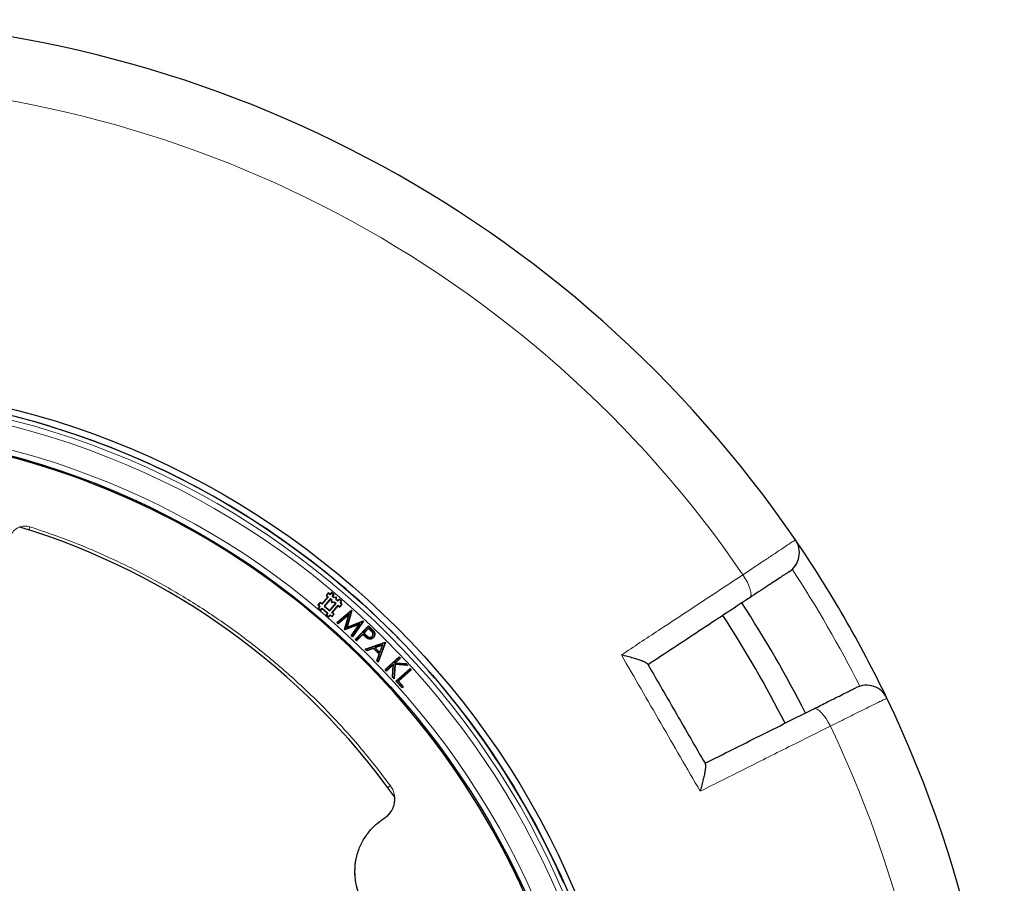
# Model space of a CAD drawing. Units: millimetres. Extents: x 0 to 420, y 0 to 436.
# Drawn here: x 139 to 200, y 216 to 270 of the extents above; entities that cross this region are included whole.
import ezdxf

# ---------------------------------------------------------------- set-up
doc = ezdxf.new("R2010")
doc.units = ezdxf.units.MM

msp = doc.modelspace()

# ---------------------------------------------------------------- linework, layer by layer
at = {"color": 7, "linetype": 'Continuous', "lineweight": 25}
for p, q in [((143.1704, 243.7067), (143.1702, 243.7063)), ((147.1297, 242.0662), (147.1298, 242.0666)), ((157.9532, 234.1619), (157.8149, 233.9982)), ((157.9554, 234.1355), (157.8413, 234.0005)), ((157.9554, 234.1355), (157.9532, 234.1619)), ((158.0623, 234.0697), (157.9532, 234.1619)), ((158.0645, 234.0433), (157.9554, 234.1355)), ((158.1545, 234.1788), (158.0623, 234.0697)), ((158.1568, 234.1524), (158.0645, 234.0433)), ((158.1568, 234.1524), (158.1545, 234.1788)), ((158.3182, 234.0405), (158.1545, 234.1788)), ((158.2918, 234.0383), (158.1568, 234.1524)), ((157.446, 233.5618), (157.3077, 233.3981)), ((157.4483, 233.5354), (157.3342, 233.4004)), ((157.4483, 233.5354), (157.446, 233.5618)), ((157.5552, 233.4696), (157.446, 233.5618)), ((157.5574, 233.4432), (157.4483, 233.5354)), ((157.924, 233.906), (157.5552, 233.4696)), ((157.9504, 233.9082), (157.5574, 233.4432)), ((158.0855, 233.7941), (157.6924, 233.3291)), ((158.0877, 233.7677), (157.7188, 233.3313)), ((157.8413, 234.0005), (157.8149, 233.9982)), ((157.8149, 233.9982), (157.924, 233.906)), ((157.8413, 234.0005), (157.9504, 233.9082)), ((157.9504, 233.9082), (157.924, 233.906)), ((158.0645, 234.0433), (158.0623, 234.0697)), ((158.0855, 233.7941), (158.0877, 233.7677)), ((158.1821, 233.7125), (158.0855, 233.7941)), ((158.1641, 233.7032), (158.0877, 233.7677)), ((158.1821, 233.7125), (158.1641, 233.7032)), ((158.1776, 233.5421), (158.1641, 233.7032)), ((158.1947, 233.5624), (158.1776, 233.5421)), ((158.3386, 233.5556), (158.1776, 233.5421)), ((158.1947, 233.5624), (158.1821, 233.7125)), ((158.3448, 233.575), (158.1947, 233.5624)), ((158.1996, 233.9292), (158.2918, 234.0383)), ((158.1996, 233.9292), (158.226, 233.9314)), ((158.2962, 233.8475), (158.1996, 233.9292)), ((158.226, 233.9314), (158.3182, 234.0405)), ((158.3024, 233.8668), (158.226, 233.9314)), ((158.2918, 234.0383), (158.3182, 234.0405)), ((158.2962, 233.8475), (158.3024, 233.8668)), ((158.4463, 233.8601), (158.2962, 233.8475)), ((158.4634, 233.8803), (158.3024, 233.8668)), ((158.3448, 233.575), (158.3386, 233.5556)), ((158.415, 233.4911), (158.3386, 233.5556)), ((158.4414, 233.4933), (158.3448, 233.575)), ((158.4463, 233.8601), (158.4634, 233.8803)), ((158.4589, 233.71), (158.4463, 233.8601)), ((158.4589, 233.71), (158.4769, 233.7193)), ((158.5555, 233.6283), (158.4589, 233.71)), ((158.4769, 233.7193), (158.4634, 233.8803)), ((158.5533, 233.6547), (158.4769, 233.7193)), ((158.6455, 233.7639), (158.5533, 233.6547)), ((158.5555, 233.6283), (158.5533, 233.6547)), ((158.6478, 233.7374), (158.5555, 233.6283)), ((158.6478, 233.7374), (158.6455, 233.7639)), ((158.8092, 233.6255), (158.6455, 233.7639)), ((158.7828, 233.6233), (158.6478, 233.7374)), ((158.6906, 233.5142), (158.7828, 233.6233)), ((158.6906, 233.5142), (158.717, 233.5164)), ((158.7997, 233.422), (158.6906, 233.5142)), ((158.717, 233.5164), (158.8092, 233.6255)), ((158.8261, 233.4242), (158.717, 233.5164)), ((158.7828, 233.6233), (158.8092, 233.6255)), ((157.3342, 233.4004), (157.3077, 233.3981)), ((157.3077, 233.3981), (157.4168, 233.3059)), ((157.4168, 233.3059), (157.3246, 233.1968)), ((157.351, 233.199), (157.3246, 233.1968)), ((157.3246, 233.1968), (157.4883, 233.0585)), ((157.3342, 233.4004), (157.4433, 233.3081)), ((157.4433, 233.3081), (157.351, 233.199)), ((157.351, 233.199), (157.4861, 233.0849)), ((157.4433, 233.3081), (157.4168, 233.3059)), ((157.4861, 233.0849), (157.5783, 233.194)), ((157.4861, 233.0849), (157.4883, 233.0585)), ((157.4883, 233.0585), (157.5805, 233.1676)), ((157.5574, 233.4432), (157.5552, 233.4696)), ((157.5783, 233.194), (157.9343, 232.8932)), ((157.5783, 233.194), (157.5805, 233.1676)), ((157.5805, 233.1676), (157.9078, 232.891)), ((157.6924, 233.3291), (157.7188, 233.3313)), ((157.6924, 233.3291), (158.0484, 233.0282)), ((157.7188, 233.3313), (158.0462, 233.0546)), ((157.9078, 232.891), (157.8156, 232.7819)), ((157.9343, 232.8932), (157.842, 232.7841)), ((157.9343, 232.8932), (157.9078, 232.891)), ((158.0462, 233.0546), (158.415, 233.4911)), ((158.0484, 233.0282), (158.0462, 233.0546)), ((158.0484, 233.0282), (158.4414, 233.4933)), ((158.1834, 232.9141), (158.5765, 233.3792)), ((158.1834, 232.9141), (158.2098, 232.9163)), ((158.2925, 232.8219), (158.1834, 232.9141)), ((158.2098, 232.9163), (158.5787, 233.3528)), ((158.3189, 232.8241), (158.2098, 232.9163)), ((158.4414, 233.4933), (158.415, 233.4911)), ((158.4878, 232.2971), (159.419, 233.0651)), ((158.5164, 232.2964), (159.4081, 233.0319)), ((158.5765, 233.3792), (158.5787, 233.3528)), ((158.5765, 233.3792), (158.6856, 233.287)), ((158.5787, 233.3528), (158.6878, 233.2605)), ((158.6856, 233.287), (158.7997, 233.422)), ((158.6856, 233.287), (158.6878, 233.2605)), ((158.6878, 233.2605), (158.8261, 233.4242)), ((158.7997, 233.422), (158.8261, 233.4242)), ((159.4081, 233.0319), (159.1026, 231.969)), ((159.4334, 233.0519), (159.1311, 232.0003)), ((159.4081, 233.0319), (159.4185, 233.0478)), ((159.4185, 233.0478), (159.419, 233.0651)), ((159.4185, 233.0478), (159.4334, 233.0519)), ((159.419, 233.0651), (159.4334, 233.0519)), ((160.4055, 233.1961), (160.4052, 233.1958)), ((157.842, 232.7841), (157.8156, 232.7819)), ((157.8156, 232.7819), (157.9793, 232.6435)), ((157.842, 232.7841), (157.9771, 232.67)), ((157.9771, 232.67), (158.0693, 232.7791)), ((157.9771, 232.67), (157.9793, 232.6435)), ((157.9793, 232.6435), (158.0715, 232.7527)), ((158.0693, 232.7791), (158.1784, 232.6869)), ((158.0693, 232.7791), (158.0715, 232.7527)), ((158.0715, 232.7527), (158.1806, 232.6604)), ((158.1784, 232.6869), (158.2925, 232.8219)), ((158.1784, 232.6869), (158.1806, 232.6604)), ((158.1806, 232.6604), (158.3189, 232.8241)), ((158.2925, 232.8219), (158.3189, 232.8241)), ((158.5164, 232.2964), (158.4878, 232.2971)), ((158.573, 232.2194), (158.4878, 232.2971)), ((158.5736, 232.2443), (158.5164, 232.2964)), ((159.2393, 232.7767), (158.573, 232.2194)), ((159.2741, 232.8303), (158.5736, 232.2443)), ((158.9749, 231.8525), (159.2393, 232.7767)), ((158.9961, 231.8586), (159.2741, 232.8303)), ((159.1026, 231.969), (160.1294, 232.3732)), ((159.1311, 232.0003), (160.1472, 232.4003)), ((159.2741, 232.8303), (159.2393, 232.7767)), ((160.1294, 232.3732), (159.479, 231.4177)), ((160.1616, 232.3871), (159.4823, 231.3892)), ((160.1294, 232.3732), (160.1444, 232.3851)), ((160.1444, 232.3851), (160.1472, 232.4003)), ((160.1444, 232.3851), (160.1616, 232.3871)), ((160.1472, 232.4003), (160.1616, 232.3871)), ((158.5736, 232.2443), (158.573, 232.2194)), ((158.9961, 231.8586), (158.9749, 231.8525)), ((158.9972, 231.8322), (158.9749, 231.8525)), ((159.0013, 231.8539), (158.9961, 231.8586)), ((159.8852, 232.1784), (158.9972, 231.8322)), ((159.0013, 231.8539), (158.9972, 231.8322)), ((159.9353, 232.218), (159.0013, 231.8539)), ((159.1026, 231.969), (159.1311, 232.0003)), ((159.3955, 231.4684), (159.8852, 232.1784)), ((159.4202, 231.4713), (159.9353, 232.218)), ((159.6461, 231.2318), (160.4741, 232.0921)), ((159.6726, 231.2323), (160.4746, 232.0656)), ((159.9353, 232.218), (159.8852, 232.1784)), ((160.4788, 231.9524), (160.1715, 231.6331)), ((160.4793, 231.9259), (160.1979, 231.6334)), ((160.4746, 232.0656), (160.4741, 232.0921)), ((160.4741, 232.0921), (160.6454, 231.9273)), ((160.4746, 232.0656), (160.6323, 231.9139)), ((160.6445, 231.793), (160.4788, 231.9524)), ((160.4788, 231.9524), (160.4793, 231.9259)), ((160.6314, 231.7795), (160.4793, 231.9259)), ((159.4202, 231.4713), (159.3955, 231.4684)), ((159.4823, 231.3892), (159.3955, 231.4684)), ((159.479, 231.4177), (159.4202, 231.4713)), ((159.479, 231.4177), (159.4823, 231.3892)), ((159.6726, 231.2323), (159.6461, 231.2318)), ((159.732, 231.1492), (159.6461, 231.2318)), ((159.7314, 231.1757), (159.6726, 231.2323)), ((160.1163, 231.5757), (159.7314, 231.1757)), ((159.7314, 231.1757), (159.732, 231.1492)), ((160.1168, 231.5492), (159.732, 231.1492)), ((160.1912, 231.5037), (160.1163, 231.5757)), ((160.1163, 231.5757), (160.1168, 231.5492)), ((160.1782, 231.4902), (160.1168, 231.5492)), ((160.1715, 231.6331), (160.1979, 231.6334)), ((160.1715, 231.6331), (160.3289, 231.4781)), ((160.1979, 231.6334), (160.3419, 231.4916)), ((160.2779, 230.6222), (161.5257, 231.0644)), ((160.312, 230.6144), (161.5208, 231.0428)), ((160.3289, 231.4781), (160.3419, 231.4916)), ((160.7152, 231.4183), (160.7017, 231.4314)), ((160.7772, 231.3587), (160.7908, 231.3457)), ((161.5247, 231.0388), (161.0831, 229.8382)), ((161.5464, 231.0435), (161.0905, 229.8041)), ((161.5208, 231.0428), (161.5257, 231.0644)), ((161.5208, 231.0428), (161.5247, 231.0388)), ((161.5247, 231.0388), (161.5464, 231.0435)), ((161.5257, 231.0644), (161.5464, 231.0435)), ((160.312, 230.6144), (160.2779, 230.6222)), ((160.3719, 230.5275), (160.2779, 230.6222)), ((160.3769, 230.5491), (160.312, 230.6144)), ((160.7834, 230.6724), (160.3719, 230.5275)), ((160.3769, 230.5491), (160.3719, 230.5275)), ((160.7884, 230.694), (160.3769, 230.5491)), ((160.7884, 230.694), (160.7834, 230.6724)), ((161.1469, 230.3063), (160.7834, 230.6724)), ((161.1685, 230.3111), (160.7884, 230.694)), ((161.3871, 230.906), (160.8687, 230.7234)), ((160.8687, 230.7234), (161.1988, 230.3911)), ((160.8687, 230.7234), (160.9029, 230.7156)), ((161.3559, 230.8751), (160.9029, 230.7156)), ((160.9029, 230.7156), (161.1913, 230.4253)), ((161.1913, 230.4253), (161.3559, 230.8751)), ((161.1988, 230.3911), (161.1913, 230.4253)), ((161.1988, 230.3911), (161.3871, 230.906)), ((161.3871, 230.906), (161.3559, 230.8751)), ((160.9996, 229.8955), (161.1469, 230.3063)), ((161.0212, 229.9003), (160.9996, 229.8955)), ((161.0905, 229.8041), (160.9996, 229.8955)), ((161.0212, 229.9003), (161.1685, 230.3111)), ((161.0831, 229.8382), (161.0212, 229.9003)), ((161.0831, 229.8382), (161.0905, 229.8041)), ((161.1685, 230.3111), (161.1469, 230.3063)), ((161.5336, 229.3408), (162.405, 230.1532)), ((161.56, 229.3399), (162.404, 230.1267)), ((162.4612, 230.0654), (162.1162, 229.7436)), ((162.4877, 230.0644), (162.1607, 229.7595)), ((162.404, 230.1267), (162.405, 230.1532)), ((162.404, 230.1267), (162.4612, 230.0654)), ((162.405, 230.1532), (162.4877, 230.0644)), ((162.4612, 230.0654), (162.4877, 230.0644)), ((163.4357, 230.1653), (163.436, 230.1656)), ((161.56, 229.3399), (161.5336, 229.3408)), ((161.6163, 229.2521), (161.5336, 229.3408)), ((161.6173, 229.2785), (161.56, 229.3399)), ((162.0228, 229.6309), (161.6163, 229.2521)), ((161.6173, 229.2785), (161.6163, 229.2521)), ((162.0445, 229.6768), (161.6173, 229.2785)), ((161.9731, 228.8694), (162.0228, 229.6309)), ((161.9923, 228.8762), (162.0445, 229.6768)), ((162.0445, 229.6768), (162.0228, 229.6309)), ((162.1229, 229.6732), (162.065, 228.7984)), ((162.1403, 229.6532), (162.0808, 228.754)), ((162.1162, 229.7436), (162.1607, 229.7595)), ((162.1162, 229.7436), (162.8032, 229.6986)), ((162.1229, 229.6732), (162.1403, 229.6532)), ((162.8758, 229.6208), (162.1229, 229.6732)), ((162.922, 229.5987), (162.1403, 229.6532)), ((162.1607, 229.7595), (162.8119, 229.7168)), ((162.2018, 228.6208), (163.0842, 229.4152)), ((162.2283, 228.6194), (163.0828, 229.3887)), ((163.1376, 229.3278), (162.3404, 228.6102)), ((163.1641, 229.3264), (162.3668, 228.6088)), ((162.8032, 229.6986), (162.8119, 229.7168)), ((162.8032, 229.6986), (162.8758, 229.6208)), ((162.8119, 229.7168), (162.922, 229.5987)), ((162.8758, 229.6208), (162.922, 229.5987)), ((163.0828, 229.3887), (163.0842, 229.4152)), ((163.0828, 229.3887), (163.1376, 229.3278)), ((163.0842, 229.4152), (163.1641, 229.3264)), ((163.1376, 229.3278), (163.1641, 229.3264)), ((161.9923, 228.8762), (161.9731, 228.8694)), ((162.0808, 228.754), (161.9731, 228.8694)), ((162.065, 228.7984), (161.9923, 228.8762)), ((162.065, 228.7984), (162.0808, 228.754)), ((162.2283, 228.6194), (162.2018, 228.6208)), ((162.5869, 228.1932), (162.2018, 228.6208)), ((162.5882, 228.2197), (162.2283, 228.6194)), ((162.3404, 228.6102), (162.6456, 228.2714)), ((162.3404, 228.6102), (162.3668, 228.6088)), ((162.3668, 228.6088), (162.672, 228.27)), ((162.672, 228.27), (162.5869, 228.1932)), ((162.5882, 228.2197), (162.5869, 228.1932)), ((162.6456, 228.2714), (162.5882, 228.2197)), ((162.6456, 228.2714), (162.672, 228.27)), ((172.3065, 216.8899), (172.3061, 216.8898))]:
    msp.add_line(p, q, dxfattribs=at)
at = {"color": 8, "linetype": 'Continuous', "lineweight": 18}
for p, q in [((139.1768, 238.1068), (139.2393, 238.3015)), ((160.6445, 231.793), (160.6314, 231.7795)), ((160.6323, 231.9139), (160.6454, 231.9273)), ((160.1912, 231.5037), (160.1782, 231.4902)), ((161.6841, 221.9421), (161.8486, 222.0636)), ((168.2308, 219.3107), (168.293, 219.3458))]:
    msp.add_line(p, q, dxfattribs=at)
at = {"color": 8, "linetype": 'Continuous', "lineweight": 18, "flags": 128}
for points in [[(184.395, 233.8544), (184.4518, 233.925), (184.476, 234.039), (184.4666, 234.192), (184.424, 234.3781), (184.3499, 234.5901), (184.247, 234.8197), (184.1195, 235.0582), (183.9722, 235.2962)], [(189.4568, 225.7966), (189.3243, 226.0432), (189.1816, 226.2729), (189.0341, 226.4768), (188.8876, 226.647), (188.7477, 226.7769), (188.6199, 226.8615), (188.509, 226.8976), (188.4195, 226.8837)]]:
    msp.add_lwpolyline(points, dxfattribs=at)
at = {"color": 7, "linetype": 'Continuous', "lineweight": 25, "flags": 128}
for points in [[(160.8159, 231.7131), (160.8239, 231.7181), (160.8318, 231.7231)], [(160.4202, 231.3098), (160.4155, 231.3017), (160.4107, 231.2937)]]:
    msp.add_lwpolyline(points, dxfattribs=at)
at = {"color": 7, "linetype": 'Continuous', "lineweight": 25}
for radius in [52.1429, 51.7381, 49.2857]:
    msp.add_circle((125.3678, 195.1279), radius, dxfattribs=at)
at = {"color": 8, "linetype": 'Continuous', "lineweight": 18}
for radius in [51.4552, 51.0985]:
    msp.add_circle((125.3678, 195.1279), radius, dxfattribs=at)
at = {"color": 7, "linetype": 'Continuous', "lineweight": 25}
for centre, radius, start, end in [((125.3678, 195.1279), 75, 34.385992, 145.614008), ((125.3678, 195.1279), 51.7377, 68.707649, 84.328704), ((125.3678, 195.1279), 49.2143, 29.431195, 209.431195), ((125.3678, 195.1279), 51.7377, 66.292351, 68.707649), ((125.3678, 195.1279), 51.7377, 46.207649, 66.292351), ((125.3678, 195.1279), 45.1429, 35.492636, 72.963761), ((186.0827, 236.6785), 1.4286, 303.400702, 34.385992), ((125.3678, 195.1279), 75, 25.614008, 34.385992), ((125.3678, 195.1279), 70, 26.733074, 33.266741), ((125.3678, 195.1279), 51.7377, 43.792351, 46.207649), ((125.3678, 195.1279), 68.575, 26.736046, 33.264212), ((125.3678, 195.1279), 51.7377, 23.707649, 43.792351), ((191.7091, 226.9333), 1.4286, 25.614008, 116.599298), ((125.3678, 195.1279), 75, 274.385992, 25.614008), ((125.3678, 195.1279), 49.2143, 209.431195, 29.431195)]:
    msp.add_arc(centre, radius, start, end, dxfattribs=at)
at = {"color": 8, "linetype": 'Continuous', "lineweight": 18}
for centre, radius, start, end in [((125.3678, 195.1279), 71.0491, 34.427346, 145.572654), ((125.3678, 195.1279), 49.6429, 311.311433, 309.268445), ((125.5688, 195.2439), 73.5714, 26.699735, 33.300265), ((125.3678, 195.1279), 71.0491, 274.427346, 25.572654)]:
    msp.add_arc(centre, radius, start, end, dxfattribs=at)
for points, knots in [([(139.2393, 238.3015), (139.117, 238.3267), (138.8725, 238.3769), (138.5052, 238.276), (138.1908, 238.0616), (138.0708, 237.8429), (138.0108, 237.7336)], [0, 0, 0, 0, 0.2503729, 0.5001612, 0.7500255, 1, 1, 1, 1]), ([(161.8486, 222.0636), (161.281, 222.8043), (160.1419, 224.2908), (158.257, 226.3873), (156.2441, 228.3811), (154.0996, 230.2499), (151.8382, 231.9846), (149.4721, 233.5734), (147.0161, 235.0086), (144.4839, 236.2792), (141.895, 237.3957), (140.1225, 238.0002), (139.2393, 238.3015)], [0, 0, 0, 0, 0.098928, 0.1985452, 0.2987008, 0.3992386, 0.5, 0.6007597, 0.7012966, 0.8014522, 0.9010711, 1, 1, 1, 1]), ([(183.9722, 235.2962), (184.2225, 235.4628), (184.723, 235.7961), (185.4008, 236.2471), (185.9978, 236.6444), (186.4966, 236.9763), (186.8807, 237.2318), (187.1169, 237.389), (187.2407, 237.4714), (187.2547, 237.4806), (187.2616, 237.4853)], [0, 0, 0, 0, 0.134182, 0.2683639, 0.4025497, 0.5367354, 0.6709092, 0.8050828, 0.9025414, 1, 1, 1, 1]), ([(176.3453, 230.2647), (177.1223, 230.7774), (178.7958, 231.8814), (181.3423, 233.5614), (183.0951, 234.7177), (183.9722, 235.2962)], [0, 0, 0, 0, 0.3022134, 0.6508483, 1, 1, 1, 1]), ([(192.9973, 227.5508), (192.9836, 227.5441), (192.9559, 227.5303), (192.7327, 227.4197), (192.3795, 227.2446), (191.8995, 227.0067), (191.3014, 226.7104), (190.6719, 226.3985), (190.0484, 226.0896), (189.655, 225.8947), (189.4568, 225.7966)], [0, 0, 0, 0, 0.13223535, 0.26830527, 0.40053878, 0.53660632, 0.66884562, 0.8049188, 0.90172513, 1, 1, 1, 1]), ([(189.4568, 225.7966), (188.6439, 225.3897), (186.8933, 224.5135), (184.1691, 223.1501), (182.2475, 222.1885), (181.2859, 221.7073)], [0, 0, 0, 0, 0.3022134, 0.6508483, 1, 1, 1, 1]), ([(161.4623, 220.0084), (161.5419, 220.0656), (161.7013, 220.18), (161.8894, 220.4087), (162.0296, 220.6676), (162.1133, 220.9505), (162.1378, 221.2442), (162.101, 221.5364), (162.0088, 221.8173), (161.9019, 221.9816), (161.8486, 222.0636)], [0, 0, 0, 0, 0.1251284, 0.250443, 0.3751854, 0.500145, 0.6253387, 0.7499153, 0.8751512, 1, 1, 1, 1]), ([(165.328, 213.1566), (165.1863, 213.0916), (164.8989, 212.9599), (164.4353, 212.8276), (163.8612, 212.7336), (163.1749, 212.7336), (162.4067, 212.8868), (161.6839, 213.1891), (161.0468, 213.6188), (160.5232, 214.1421), (160.161, 214.6686), (159.9194, 215.1631), (159.7615, 215.618), (159.6401, 216.1872), (159.6057, 216.8726), (159.7208, 217.6473), (159.9866, 218.3847), (160.3854, 219.0405), (160.8781, 219.5958), (161.2711, 219.8734), (161.4623, 220.0084)], [0, 0, 0, 0, 0.0390237, 0.0791801, 0.1203977, 0.1845875, 0.2500471, 0.3155067, 0.3796965, 0.4414883, 0.5, 0.5390224, 0.5791801, 0.6203977, 0.6845875, 0.7500471, 0.8155067, 0.8796965, 0.9414883, 1, 1, 1, 1])]:
    msp.add_open_spline(points, degree=3, knots=knots, dxfattribs=at)
at = {"color": 7, "linetype": 'Continuous', "lineweight": 25}
for points, knots in [([(186.8691, 235.4858), (186.8639, 235.4824), (186.8534, 235.4755), (186.7603, 235.414), (186.5826, 235.2969), (186.2938, 235.1064), (185.9186, 234.859), (185.4696, 234.563), (184.9598, 234.2268), (184.5832, 233.9785), (184.395, 233.8544)], [0, 0, 0, 0, 0.0974562, 0.1949125, 0.3290842, 0.4632559, 0.5974423, 0.7316287, 0.8658143, 1, 1, 1, 1]), ([(184.395, 233.8544), (183.3435, 233.1611), (181.2383, 231.7729), (179.0922, 230.3577), (178.0179, 229.6494)], [0, 0, 0, 0, 0.499448, 1, 1, 1, 1]), ([(160.7017, 231.4314), (160.7179, 231.4524), (160.7496, 231.4937), (160.7625, 231.5691), (160.7484, 231.6432), (160.6989, 231.7122), (160.656, 231.755), (160.6314, 231.7795)], [0, 0, 0, 0, 0.1942674, 0.3817977, 0.5484515, 0.7419696, 1, 1, 1, 1]), ([(160.6323, 231.9139), (160.6646, 231.8821), (160.713, 231.8344), (160.7754, 231.7683), (160.8024, 231.7315), (160.8159, 231.7131)], [0, 0, 0, 0, 0.4985518, 0.7485961, 1, 1, 1, 1]), ([(160.7152, 231.4183), (160.7315, 231.4391), (160.7651, 231.482), (160.7813, 231.5617), (160.7703, 231.6367), (160.723, 231.7154), (160.676, 231.7619), (160.6445, 231.793)], [0, 0, 0, 0, 0.18059124, 0.37391767, 0.54328413, 0.69411544, 1, 1, 1, 1]), ([(160.6454, 231.9273), (160.6781, 231.8951), (160.7274, 231.8466), (160.7907, 231.7793), (160.8181, 231.7419), (160.8318, 231.7231)], [0, 0, 0, 0, 0.4985103, 0.7485589, 1, 1, 1, 1]), ([(160.8159, 231.7131), (160.8332, 231.6782), (160.8668, 231.6104), (160.8636, 231.5004), (160.8276, 231.4161), (160.7921, 231.3756), (160.7772, 231.3587)], [0, 0, 0, 0, 0.3001992, 0.5819104, 0.8250069, 1, 1, 1, 1]), ([(160.8318, 231.7231), (160.8492, 231.6884), (160.8843, 231.6186), (160.8837, 231.5036), (160.8469, 231.4102), (160.8077, 231.3653), (160.7908, 231.3457)], [0, 0, 0, 0, 0.2814799, 0.5654171, 0.8114277, 1, 1, 1, 1]), ([(160.4107, 231.2937), (160.3755, 231.3189), (160.3166, 231.3611), (160.2418, 231.43), (160.1994, 231.4701), (160.1782, 231.4902)], [0, 0, 0, 0, 0.425471, 0.712595, 1, 1, 1, 1]), ([(160.4202, 231.3098), (160.3851, 231.3351), (160.3269, 231.377), (160.2532, 231.445), (160.2119, 231.4842), (160.1912, 231.5037)], [0, 0, 0, 0, 0.4316714, 0.7157074, 1, 1, 1, 1]), ([(160.3289, 231.4781), (160.3715, 231.4374), (160.4311, 231.3805), (160.5325, 231.3471), (160.6029, 231.3512), (160.6671, 231.375), (160.6997, 231.4044), (160.7152, 231.4183)], [0, 0, 0, 0, 0.39151419, 0.54818242, 0.70530747, 0.86016311, 1, 1, 1, 1]), ([(160.3419, 231.4916), (160.3845, 231.4505), (160.4427, 231.3944), (160.5412, 231.3653), (160.6058, 231.3714), (160.6616, 231.3945), (160.6895, 231.4201), (160.7017, 231.4314)], [0, 0, 0, 0, 0.41947, 0.5729468, 0.7268392, 0.8802771, 1, 1, 1, 1]), ([(160.7908, 231.3457), (160.7597, 231.3182), (160.7055, 231.2699), (160.604, 231.2421), (160.5099, 231.2483), (160.4466, 231.2733), (160.4149, 231.2913), (160.4107, 231.2937)], [0, 0, 0, 0, 0.2953353, 0.5165502, 0.7375524, 0.9650615, 1, 1, 1, 1]), ([(160.7772, 231.3587), (160.7459, 231.3311), (160.6929, 231.2843), (160.595, 231.2607), (160.5042, 231.268), (160.4494, 231.2953), (160.4202, 231.3098)], [0, 0, 0, 0, 0.3149073, 0.5338617, 0.7524645, 1, 1, 1, 1]), ([(178.0019, 229.6772), (177.9692, 229.7073), (177.9041, 229.7674), (177.6553, 229.8737), (177.3816, 229.972), (177.0806, 230.0674), (176.7348, 230.166), (176.4771, 230.2324), (176.3462, 230.2645), (176.3453, 230.2647)], [0, 0, 0, 0, 0.1870926, 0.3728213, 0.5156417, 0.6586417, 0.828674, 0.9987891, 1, 1, 1, 1]), ([(178.0019, 229.6772), (178.0072, 229.6679), (178.6078, 228.6277), (179.8037, 226.5564), (180.9995, 224.4852), (181.6001, 223.445), (181.6054, 223.4357)], [0, 0, 0, 0, 0.0044531, 0.5, 0.9955469, 1, 1, 1, 1]), ([(188.4195, 226.8837), (188.5667, 226.9574), (188.8611, 227.1048), (189.3254, 227.3373), (189.7972, 227.5736), (190.2442, 227.7974), (190.6048, 227.978), (190.8697, 228.1106), (191.0373, 228.1945), (191.0587, 228.2052), (191.0695, 228.2106)], [0, 0, 0, 0, 0.0975464, 0.1950927, 0.3292496, 0.4634063, 0.5975546, 0.7317028, 0.8658514, 1, 1, 1, 1]), ([(181.5894, 223.4635), (182.7374, 224.0384), (185.0361, 225.1894), (187.2909, 226.3185), (188.4195, 226.8837)], [0, 0, 0, 0, 0.499448, 1, 1, 1, 1]), ([(181.6054, 223.4357), (181.6152, 223.3923), (181.6346, 223.3059), (181.6024, 223.0382), (181.5509, 222.7524), (181.4834, 222.4455), (181.3957, 222.0956), (181.3243, 221.8392), (181.2862, 221.7082), (181.2859, 221.7073)], [0, 0, 0, 0, 0.1870913, 0.3728188, 0.5137219, 0.6586415, 0.8265463, 0.9987892, 1, 1, 1, 1]), ([(161.4623, 220.0084), (161.567, 220.0867), (161.7761, 220.243), (161.993, 220.5736), (162.1254, 220.946), (162.1235, 221.2071), (162.1226, 221.3377)], [0, 0, 0, 0, 0.2503081, 0.4999474, 0.7499374, 1, 1, 1, 1])]:
    msp.add_open_spline(points, degree=3, knots=knots, dxfattribs=at)
at = {"color": 8, "linetype": 'Continuous', "lineweight": 18}
msp.add_open_spline([(181.2859, 221.7073), (180.4614, 223.1329), (178.8125, 225.9842), (177.1677, 228.8379), (176.3453, 230.2647)], degree=3, dxfattribs=at)
at = {"color": 7, "linetype": 'Continuous', "lineweight": 25}
msp.add_open_spline([(165.328, 213.1566), (165.0986, 213.0571), (164.6398, 212.8582), (163.8959, 212.7316), (163.1446, 212.7381), (162.4073, 212.8891), (161.712, 213.1761), (161.0834, 213.5895), (160.5443, 214.1142), (160.1141, 214.7314), (159.8084, 215.4187), (159.638, 216.1515), (159.6092, 216.9033), (159.7231, 217.6468), (159.9751, 218.356), (160.358, 219.0024), (160.8511, 219.5737), (161.2585, 219.8635), (161.4623, 220.0084)], degree=3, dxfattribs=at)

doc.saveas('drawing.dxf')
